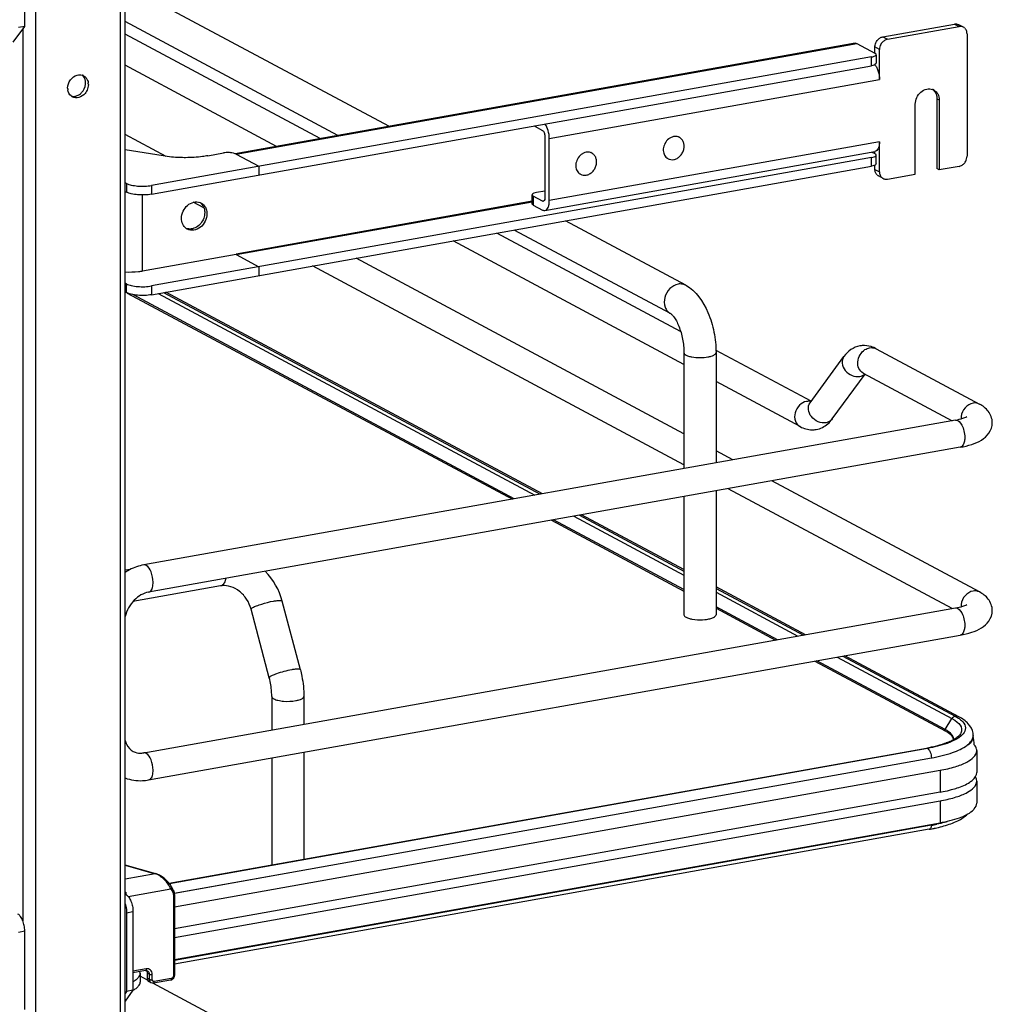
# Model space of a CAD drawing. Units: inches. Extents: x 0 to 17, y 0 to 11.
# Drawn here: x 5.5 to 6.9, y 5.9 to 7.3 of the extents above; entities that cross this region are included whole.
import ezdxf

# ---------------------------------------------------------------- set-up
doc = ezdxf.new("R2010")
doc.units = ezdxf.units.IN
doc.header["$LTSCALE"] = 0.935
doc.header["$MEASUREMENT"] = 0
doc.layers.get('0').update_dxf_attribs({"linetype": 'CONTINUOUS'})

msp = doc.modelspace()

# ---------------------------------------------------------------- linework, layer by layer
at = {"color": 7, "linetype": 'Continuous'}
for p, q in [((5.6149, 3.0006), (5.6149, 8.5032)), ((5.6215, 3.0041), (5.6215, 8.5048)), ((5.4931, 8.4815), (5.4931, 2.9789)), ((5.4778, 7.2993), (5.4778, 7.4119)), ((5.9989, 7.1564), (5.6613, 7.3372)), ((5.4614, 7.2769), (5.4778, 7.2993)), ((5.4778, 7.2993), (5.4687, 7.2977)), ((5.9258, 7.1434), (5.6215, 7.3062)), ((6.7062, 7.2844), (6.8086, 7.3027)), ((6.7127, 7.2809), (6.8152, 7.2992)), ((6.8086, 7.3027), (6.8152, 7.2992)), ((6.8214, 7.2983), (6.8148, 7.3018)), ((5.4751, 7.2956), (5.4751, 6.0193)), ((5.9008, 7.1389), (5.6215, 7.2884)), ((6.8266, 7.2887), (6.8266, 7.1136)), ((6.6664, 7.2755), (5.7792, 7.1172)), ((5.7805, 7.1166), (6.6688, 7.275)), ((6.6688, 7.275), (6.6948, 7.2611)), ((6.7062, 7.2844), (6.7127, 7.2809)), ((6.6948, 7.2611), (6.6948, 7.2699)), ((6.7013, 7.2664), (6.6948, 7.2699)), ((6.6961, 7.2581), (6.6965, 7.2591)), ((6.6965, 7.2581), (6.6965, 7.2466)), ((6.7013, 7.2232), (6.7013, 7.2664)), ((5.8382, 7.1277), (5.6215, 7.2437)), ((6.69, 7.2556), (5.6593, 7.0717)), ((5.6593, 7.0592), (6.69, 7.2431)), ((6.69, 7.2431), (6.69, 7.2556)), ((6.6948, 7.2446), (6.6941, 7.2443)), ((6.6961, 7.2456), (6.6948, 7.2446)), ((6.6965, 7.2466), (6.6961, 7.2456)), ((5.5688, 7.2163), (5.5686, 7.2137)), ((6.2287, 7.1389), (6.7013, 7.2232)), ((6.7526, 7.0879), (6.7526, 7.188)), ((6.7835, 7.1958), (6.7835, 7.0958)), ((6.7835, 7.1958), (6.7867, 7.1941)), ((6.7867, 7.1941), (6.7867, 7.094)), ((5.68, 7.1133), (5.6215, 7.1446)), ((6.2068, 7.1569), (6.2189, 7.1504)), ((6.2222, 7.1424), (6.2222, 7.0536)), ((6.2287, 7.0501), (6.2287, 7.1389)), ((6.7013, 7.1344), (6.2287, 7.0501)), ((6.4149, 7.1404), (6.4134, 7.1412)), ((6.7013, 7.0913), (6.7013, 7.1344)), ((5.6759, 7.1139), (5.6215, 7.1229)), ((5.7398, 7.1142), (5.7622, 7.1182)), ((5.7764, 7.118), (5.7744, 7.1184)), ((5.7792, 7.1172), (5.7764, 7.118)), ((5.7802, 7.1167), (5.7792, 7.1172)), ((5.7805, 7.1166), (5.7796, 7.1169)), ((5.7802, 7.1167), (5.8131, 7.0992)), ((6.2223, 7.036), (6.6949, 7.1203)), ((6.2896, 7.118), (6.2881, 7.1188)), ((6.6906, 7.1195), (6.6948, 7.1173)), ((6.6948, 7.1173), (6.6948, 7.1203)), ((6.69, 7.1118), (5.6593, 6.9279)), ((6.3986, 7.11), (6.3971, 7.1108)), ((6.69, 7.0993), (6.69, 7.1118)), ((6.6961, 7.1142), (6.6965, 7.1153)), ((6.6965, 7.1028), (6.6961, 7.1017)), ((6.6965, 7.1028), (6.6965, 7.1142)), ((5.6593, 6.9154), (6.69, 7.0993)), ((5.8131, 7.0992), (5.8131, 7.0866)), ((6.2734, 7.0877), (6.2719, 7.0885)), ((6.6948, 7.0948), (6.6948, 7.1008)), ((6.6948, 7.0948), (6.7013, 7.0913)), ((6.7127, 7.0808), (6.7526, 7.0879)), ((6.7867, 7.094), (6.7835, 7.0958)), ((6.8152, 7.0991), (6.7867, 7.094)), ((5.6234, 7.0747), (5.6215, 7.0757)), ((5.6234, 7.0747), (5.6234, 7.0622)), ((6.7065, 7.0817), (6.6999, 7.0853)), ((5.6215, 7.0632), (5.6234, 7.0622)), ((5.6593, 7.0717), (5.6593, 7.0592)), ((6.2222, 7.0638), (6.2105, 7.0617)), ((5.6464, 6.9491), (5.6464, 7.0581)), ((5.7343, 7.0395), (5.7191, 7.0476)), ((6.204, 7.0492), (5.7802, 6.9736)), ((5.7805, 6.9728), (6.204, 7.0483)), ((6.204, 7.0457), (6.204, 7.0582)), ((6.2057, 7.0562), (6.2057, 7.0437)), ((6.2189, 7.0492), (6.2057, 7.0562)), ((6.221, 7.0495), (6.2189, 7.0492)), ((6.22, 7.0489), (6.2189, 7.0492)), ((6.2057, 7.0437), (6.2189, 7.0366)), ((6.424, 6.9289), (6.2518, 7.0211)), ((6.4167, 6.8628), (6.1537, 7.0036)), ((6.4022, 6.8884), (6.1786, 7.008)), ((6.4213, 6.8156), (6.091, 6.9924)), ((5.7802, 6.9729), (5.6464, 6.9491)), ((5.7802, 6.9736), (5.7802, 6.9729)), ((5.7802, 6.9729), (5.8131, 6.9553)), ((6.4213, 6.7165), (5.9522, 6.9676)), ((5.8131, 6.9553), (5.8131, 6.9428)), ((6.4213, 6.6718), (5.8895, 6.9565)), ((5.6234, 6.9309), (5.6215, 6.9319)), ((5.6215, 6.9194), (5.6234, 6.9184)), ((5.6234, 6.9184), (5.6234, 6.9309)), ((5.6593, 6.9279), (5.6593, 6.9154)), ((5.6765, 6.9185), (6.2156, 6.6299)), ((6.2188, 6.6305), (5.6797, 6.919)), ((5.6245, 6.9178), (6.1758, 6.6228)), ((6.1786, 6.6233), (5.6327, 6.9155)), ((5.6687, 6.9171), (6.2078, 6.6285)), ((6.6035, 6.7629), (6.4673, 6.8358)), ((6.6966, 6.8381), (6.8445, 6.7589)), ((6.4213, 6.8325), (6.4213, 6.6666)), ((6.4673, 6.8325), (6.4673, 6.6748)), ((6.602, 6.7609), (6.6504, 6.8271)), ((6.6338, 6.7376), (6.6808, 6.8018)), ((6.6779, 6.8033), (6.8053, 6.7351)), ((6.5877, 6.7266), (6.4673, 6.791)), ((6.8101, 6.736), (5.6482, 6.5287)), ((6.817, 6.6971), (5.6551, 6.4898)), ((6.4913, 6.6791), (6.4673, 6.6919)), ((6.8053, 6.4662), (6.4847, 6.6378)), ((6.8445, 6.49), (6.5474, 6.649)), ((6.4213, 6.6265), (6.4213, 6.4574)), ((6.4673, 6.6347), (6.4673, 6.4574)), ((6.264, 6.5985), (6.4213, 6.5143)), ((6.2718, 6.5998), (6.4213, 6.5198)), ((6.4213, 6.5221), (6.2749, 6.6004)), ((6.2319, 6.5927), (6.4213, 6.4914)), ((6.4213, 6.4934), (6.2347, 6.5932)), ((5.6292, 6.5224), (5.6215, 6.521)), ((5.7582, 6.4987), (5.6327, 6.4763)), ((5.76, 6.4993), (5.7582, 6.4987)), ((6.5956, 6.4288), (6.4673, 6.4974)), ((6.4673, 6.4952), (6.5925, 6.4283)), ((6.4673, 6.4896), (6.5846, 6.4269)), ((5.8723, 6.3788), (5.8463, 6.4771)), ((6.5553, 6.4216), (6.4673, 6.4687)), ((5.6482, 6.2598), (6.8101, 6.4671)), ((5.8278, 6.367), (5.8018, 6.4654)), ((6.4673, 6.4667), (6.5525, 6.4211)), ((6.4328, 6.4512), (6.4372, 6.4506)), ((5.6551, 6.221), (6.817, 6.4282)), ((6.6408, 6.3968), (6.8051, 6.3088)), ((6.6487, 6.3982), (6.8098, 6.3121)), ((6.8151, 6.3113), (6.6517, 6.3988)), ((6.6087, 6.3911), (6.7955, 6.2911)), ((6.7952, 6.2933), (6.6115, 6.3916)), ((5.8313, 6.3406), (5.8313, 6.2925)), ((5.8773, 6.3406), (5.8773, 6.3007)), ((6.7952, 6.2933), (6.8051, 6.3088)), ((6.8051, 6.3088), (6.8093, 6.3064)), ((6.8093, 6.3064), (6.8127, 6.3038)), ((6.8098, 6.3121), (6.8143, 6.3094)), ((6.7952, 6.2933), (6.7948, 6.2923)), ((6.8184, 6.2843), (6.8149, 6.2815)), ((6.8211, 6.2871), (6.8184, 6.2843)), ((6.8356, 6.2846), (6.8356, 6.2838)), ((6.8106, 6.2789), (6.8055, 6.2764)), ((6.8074, 6.2791), (6.8071, 6.2816)), ((6.8149, 6.2815), (6.8106, 6.2789)), ((6.8353, 6.2815), (6.8345, 6.2788)), ((5.6845, 6.0731), (6.7687, 6.2665)), ((6.77, 6.2662), (5.6849, 6.0726)), ((5.8773, 6.2606), (5.8773, 6.1074)), ((6.7687, 6.2665), (6.7699, 6.2663)), ((6.7722, 6.2643), (6.7728, 6.2633)), ((6.8406, 6.263), (6.8406, 6.2317)), ((5.6919, 6.0592), (6.7756, 6.2526)), ((5.8313, 6.2524), (5.8313, 6.0992)), ((6.7756, 6.2526), (6.7756, 6.2517)), ((5.6923, 6.0393), (6.788, 6.2348)), ((6.788, 6.2348), (6.788, 6.2035)), ((6.839, 6.226), (6.8402, 6.2289)), ((6.8402, 6.2289), (6.8406, 6.2317)), ((6.837, 6.2233), (6.839, 6.226)), ((6.8406, 6.2192), (6.8402, 6.222)), ((6.8406, 6.2192), (6.8406, 6.1879)), ((6.788, 6.2035), (5.6923, 6.008)), ((5.6923, 5.9955), (6.788, 6.191)), ((6.788, 6.191), (6.788, 6.1598)), ((5.6923, 5.9643), (6.788, 6.1598)), ((6.7756, 6.1561), (5.6923, 5.9628)), ((6.7725, 6.1504), (5.6923, 5.9576)), ((5.6655, 6.0869), (5.6215, 6.0993)), ((5.6215, 6.099), (5.6646, 6.0869)), ((5.6646, 6.0869), (5.6215, 6.0792)), ((5.6655, 6.0869), (5.6646, 6.0869)), ((5.8708, 6.0903), (5.6921, 6.0584)), ((5.6215, 6.0601), (5.6228, 6.0603)), ((5.6258, 6.0542), (5.687, 6.0651)), ((5.687, 6.0651), (5.6896, 6.0606)), ((5.6906, 6.0564), (5.6906, 5.9407)), ((5.6923, 6.0573), (5.6923, 5.9416)), ((5.6236, 6.031), (5.6327, 6.0326)), ((5.6236, 6.031), (5.6236, 5.9184)), ((5.6327, 6.0326), (5.6327, 5.92)), ((5.4687, 6.0033), (5.4778, 6.0049)), ((5.4778, 5.8924), (5.4778, 6.0049)), ((5.6518, 5.9506), (5.6327, 5.9472)), ((5.6508, 5.9483), (5.6327, 5.9451)), ((5.6508, 5.9483), (5.6517, 5.9484)), ((5.6517, 5.9484), (5.6523, 5.9474)), ((5.6517, 5.9484), (5.6533, 5.9479)), ((5.643, 5.9443), (5.643, 5.9318)), ((5.6536, 5.9343), (5.643, 5.94)), ((5.6559, 5.9432), (5.6529, 5.9447)), ((5.6529, 5.9447), (5.6529, 5.9372)), ((5.6559, 5.9357), (5.6529, 5.9372)), ((5.6585, 5.9309), (5.6555, 5.9325)), ((5.6559, 5.9432), (5.6559, 5.9357)), ((5.6604, 5.9353), (5.6604, 5.9428)), ((5.6866, 5.9347), (5.6621, 5.9303)), ((5.6876, 5.937), (5.6632, 5.9327)), ((5.6327, 5.92), (5.6215, 5.9047)), ((5.6236, 5.9184), (5.6215, 5.9156)), ((5.6327, 5.92), (5.6236, 5.9184)), ((6.424, 5.522), (5.6613, 5.9302))]:
    msp.add_line(p, q, dxfattribs=at)
for points in [[(5.6883, 6.0676), (5.6878, 6.0683), (5.6871, 6.0696), (5.6862, 6.0709), (5.6852, 6.0721), (5.6842, 6.0734), (5.6832, 6.0747), (5.6821, 6.0759), (5.6809, 6.0771), (5.6797, 6.0782), (5.6785, 6.0793), (5.6772, 6.0804), (5.676, 6.0814), (5.6747, 6.0823), (5.6734, 6.0832), (5.6721, 6.084), (5.6709, 6.0847), (5.6696, 6.0853), (5.6684, 6.0859), (5.6673, 6.0864), (5.6661, 6.0868), (5.6655, 6.0869)], [(5.6923, 6.0573), (5.6923, 6.0574), (5.6922, 6.0583), (5.6921, 6.0591), (5.692, 6.06), (5.6918, 6.0608), (5.6915, 6.0615), (5.6912, 6.0623), (5.6908, 6.063), (5.6883, 6.0676)], [(5.6866, 5.9347), (5.687, 5.9348), (5.6876, 5.9349), (5.6882, 5.9352), (5.6887, 5.9355), (5.6893, 5.9358), (5.6898, 5.9362), (5.6902, 5.9367), (5.6907, 5.9371), (5.691, 5.9376), (5.6914, 5.9382), (5.6917, 5.9388), (5.6919, 5.9393), (5.6921, 5.9399), (5.6922, 5.9405), (5.6923, 5.9411), (5.6923, 5.9416)]]:
    msp.add_lwpolyline(points, dxfattribs=at)
for centre, radius, start, end in [((6.8171, 7.2903), 0.00906, 47.4033, 61.7729), ((5.5565, 7.2183), 0.0118, 66.0627, 72.9265), ((5.5566, 7.2184), 0.0117, 61.911, 66.0562), ((5.5479, 7.2184), 0.017, 359.9792, 8.5372), ((5.5468, 7.2184), 0.018, 354.3332, 359.9578), ((5.5518, 7.2163), 0.017, 359.9811, 8.2355), ((5.5562, 7.211), 0.017, 179.979, 188.5865), ((5.5454, 7.2179), 0.0192, 308.7162, 316.0137), ((6.7693, 7.1982), 0.0136, 48.7996, 53.7285), ((6.7726, 7.1966), 0.0134, 61.8446, 69.7161), ((6.7691, 7.198), 0.0139, 42.8871, 48.7826), ((5.5514, 7.2088), 0.0116, 230.8609, 241.8849), ((6.4092, 7.1276), 0.0142, 100.1162, 100.8001), ((6.4093, 7.13), 0.0118, 61.8665, 71.7816), ((5.7693, 7.0829), 0.0359, 81.8309, 85.3107), ((6.284, 7.1053), 0.0142, 100.1162, 100.8001), ((6.2841, 7.1077), 0.0118, 61.8665, 71.7816), ((6.4042, 7.1204), 0.0118, 230.5101, 241.8106), ((6.2789, 7.0981), 0.0118, 230.5101, 241.8106), ((6.7042, 7.0932), 0.00906, 227.4033, 241.7729), ((6.7108, 7.0897), 0.00906, 227.4033, 241.7729), ((5.7236, 7.0339), 0.0142, 61.822, 69.2994), ((5.7188, 7.0343), 0.0163, 27.4005, 35.0591), ((5.7173, 7.022), 0.0144, 234.4258, 241.8007), ((6.6792, 6.8088), 0.0338, 88.9236, 99.8951), ((6.6772, 6.802), 0.041, 61.7886, 68.198), ((6.6902, 6.8262), 0.0134, 61.8321, 66.3761), ((6.5997, 6.7473), 0.0156, 91.6325, 100.1372), ((6.8392, 6.7385), 0.0211, 172.9609, 179.9409), ((6.8381, 6.7385), 0.02, 179.9989, 182.0082), ((5.7548, 6.4528), 0.0947, 14.8623, 44.8443), ((5.7629, 6.4725), 0.0266, 95.238, 100.0945), ((6.8392, 6.4696), 0.0211, 172.9609, 179.9409), ((6.8381, 6.4696), 0.02, 179.9989, 182.0082), ((6.7711, 6.2483), 0.051, 60.2608, 61.8558), ((6.7729, 6.2489), 0.0478, 58.5831, 61.9019), ((6.8137, 6.2846), 0.0218, 359.9949, 8.7727), ((6.7987, 6.2791), 0.00874, 356.6647, 359.982), ((6.8239, 6.2838), 0.0117, 348.4159, 359.9216), ((6.4527, 6.236), 0.3859, 5.2606, 7.1158), ((5.6434, 6.2869), 0.0275, 273.8953, 280.1457), ((6.7287, 6.4908), 0.2279, 280.1153, 280.4308), ((6.7308, 6.4799), 0.2167, 280.4221, 281.7316), ((6.7485, 6.4124), 0.2249, 280.1139, 280.743), ((6.1117, 6.2003), 0.6654, 356.1893, 356.3184), ((6.7322, 6.3998), 0.2476, 280.0979, 281.9467), ((6.7297, 6.3901), 0.2435, 280.111, 281.1023), ((6.7322, 6.3773), 0.2305, 281.1037, 281.9088), ((5.6596, 6.0705), 0.0172, 69.2538, 72.8481), ((5.5827, 6.0535), 0.0406, 4.0237, 9.6204)]:
    msp.add_arc(centre, radius, start, end, dxfattribs=at)
for points, knots in [([(6.8086, 7.3027), (6.8092, 7.3028), (6.8113, 7.303), (6.8135, 7.3025), (6.8148, 7.3018)], [0, 0, 0, 0, 0.259022, 1, 1, 1, 1]), ([(6.8214, 7.2983), (6.821, 7.2985), (6.819, 7.2994), (6.8168, 7.2995), (6.8152, 7.2992)], [0, 0, 0, 0, 0.246251, 1, 1, 1, 1]), ([(6.8266, 7.2887), (6.8266, 7.2903), (6.8261, 7.2934), (6.8243, 7.296), (6.8233, 7.297)], [0, 0, 0, 0, 0.518298, 1, 1, 1, 1]), ([(6.6948, 7.2699), (6.6948, 7.2707), (6.6951, 7.2741), (6.6965, 7.2773), (6.6981, 7.2793)], [0, 0, 0, 0, 0.245983, 1, 1, 1, 1]), ([(6.6981, 7.2793), (6.6991, 7.2806), (6.7015, 7.2829), (6.7046, 7.2842), (6.7062, 7.2844)], [0, 0, 0, 0, 0.516107, 1, 1, 1, 1]), ([(6.7047, 7.2758), (6.7041, 7.2751), (6.7023, 7.2723), (6.7013, 7.2689), (6.7013, 7.2664)], [0, 0, 0, 0, 0.254363, 1, 1, 1, 1]), ([(6.7127, 7.2809), (6.7112, 7.2806), (6.7081, 7.2794), (6.7057, 7.2771), (6.7047, 7.2758)], [0, 0, 0, 0, 0.483893, 1, 1, 1, 1]), ([(6.69, 7.2556), (6.6913, 7.2558), (6.6934, 7.2564), (6.6955, 7.2574), (6.6961, 7.2581)], [0, 0, 0, 0, 0.59879, 1, 1, 1, 1]), ([(6.6965, 7.2591), (6.6965, 7.2593), (6.6963, 7.2602), (6.6954, 7.2608), (6.6948, 7.2611)], [0, 0, 0, 0, 0.195553, 1, 1, 1, 1]), ([(6.6941, 7.2443), (6.6939, 7.2441), (6.6925, 7.2436), (6.6911, 7.2433), (6.69, 7.2431)], [0, 0, 0, 0, 0.21773, 1, 1, 1, 1]), ([(6.6948, 7.2444), (6.6958, 7.2432), (6.6977, 7.2401), (6.7004, 7.2331), (6.7013, 7.2272), (6.7013, 7.2232)], [0, 0, 0, 0, 0.21886, 0.470141, 1, 1, 1, 1]), ([(5.5392, 7.211), (5.5392, 7.2151), (5.542, 7.2233), (5.549, 7.2286), (5.5528, 7.2296)], [0, 0, 0, 0, 0.509679, 1, 1, 1, 1]), ([(5.5621, 7.2287), (5.5647, 7.2273), (5.5675, 7.2238), (5.5685, 7.2198), (5.5686, 7.2187)], [0, 0, 0, 0, 0.732473, 1, 1, 1, 1]), ([(5.5662, 7.2066), (5.5656, 7.2055), (5.5629, 7.2015), (5.5586, 7.1985), (5.5552, 7.1976)], [0, 0, 0, 0, 0.262248, 1, 1, 1, 1]), ([(6.7526, 7.188), (6.7526, 7.1912), (6.7541, 7.1978), (6.7601, 7.2058), (6.7684, 7.2104), (6.7747, 7.2101), (6.7773, 7.2092)], [0, 0, 0, 0, 0.261758, 0.526349, 0.774254, 1, 1, 1, 1]), ([(6.779, 7.2084), (6.7814, 7.2071), (6.7855, 7.2028), (6.7867, 7.197), (6.7867, 7.1941)], [0, 0, 0, 0, 0.478852, 1, 1, 1, 1]), ([(6.7792, 7.2074), (6.7806, 7.206), (6.7828, 7.2022), (6.7835, 7.198), (6.7835, 7.1958)], [0, 0, 0, 0, 0.482919, 1, 1, 1, 1]), ([(6.2287, 7.1389), (6.2287, 7.1428), (6.2276, 7.1501), (6.2246, 7.157), (6.2225, 7.1597)], [0, 0, 0, 0, 0.527911, 1, 1, 1, 1]), ([(6.2189, 7.1504), (6.2194, 7.1502), (6.2203, 7.1492), (6.2217, 7.1466), (6.2222, 7.1441), (6.2222, 7.1424)], [0, 0, 0, 0, 0.190724, 0.437116, 1, 1, 1, 1]), ([(6.4066, 7.1416), (6.4053, 7.1413), (6.4028, 7.1405), (6.3983, 7.1376), (6.3938, 7.1322), (6.3917, 7.1254), (6.3919, 7.12), (6.3926, 7.1175), (6.393, 7.1163)], [0, 0, 0, 0, 0.118364, 0.242232, 0.499931, 0.757676, 0.881596, 1, 1, 1, 1]), ([(6.413, 7.1412), (6.412, 7.1415), (6.4099, 7.1419), (6.4078, 7.1418), (6.4067, 7.1416)], [0, 0, 0, 0, 0.492081, 1, 1, 1, 1]), ([(6.4067, 7.1088), (6.4084, 7.1091), (6.4117, 7.1103), (6.4159, 7.1136), (6.4192, 7.1179), (6.4213, 7.123), (6.4219, 7.1283), (6.421, 7.1334), (6.4187, 7.1376), (6.4162, 7.1397), (6.4149, 7.1404)], [0, 0, 0, 0, 0.121966, 0.251041, 0.384643, 0.51869, 0.648962, 0.772463, 0.888639, 1, 1, 1, 1]), ([(6.7013, 7.1344), (6.7013, 7.1327), (6.7011, 7.1293), (6.6999, 7.1249), (6.6979, 7.1217), (6.6959, 7.1205), (6.6949, 7.1203)], [0, 0, 0, 0, 0.325018, 0.601778, 0.822258, 1, 1, 1, 1]), ([(5.7722, 7.1186), (5.7714, 7.1187), (5.768, 7.1189), (5.7647, 7.1187), (5.7622, 7.1182)], [0, 0, 0, 0, 0.254576, 1, 1, 1, 1]), ([(6.2813, 7.1192), (6.2801, 7.119), (6.2776, 7.1181), (6.273, 7.1153), (6.2685, 7.1098), (6.2664, 7.1031), (6.2666, 7.0977), (6.2673, 7.0951), (6.2678, 7.094)], [0, 0, 0, 0, 0.118364, 0.242232, 0.499931, 0.757676, 0.881596, 1, 1, 1, 1]), ([(6.2877, 7.1188), (6.2867, 7.1192), (6.2847, 7.1196), (6.2825, 7.1194), (6.2815, 7.1192)], [0, 0, 0, 0, 0.492081, 1, 1, 1, 1]), ([(6.2815, 7.0865), (6.2831, 7.0868), (6.2864, 7.088), (6.2906, 7.0912), (6.2939, 7.0956), (6.296, 7.1007), (6.2966, 7.106), (6.2958, 7.111), (6.2934, 7.1153), (6.2909, 7.1173), (6.2896, 7.118)], [0, 0, 0, 0, 0.121966, 0.251041, 0.384643, 0.51869, 0.648962, 0.772463, 0.888639, 1, 1, 1, 1]), ([(6.393, 7.1163), (6.3935, 7.1154), (6.3945, 7.1135), (6.3959, 7.112), (6.3967, 7.1113)], [0, 0, 0, 0, 0.508028, 1, 1, 1, 1]), ([(6.6965, 7.1153), (6.6965, 7.1155), (6.6963, 7.1164), (6.6954, 7.117), (6.6948, 7.1173)], [0, 0, 0, 0, 0.195553, 1, 1, 1, 1]), ([(5.708, 7.1115), (5.7052, 7.1115), (5.6945, 7.1117), (5.6838, 7.1126), (5.6759, 7.1139)], [0, 0, 0, 0, 0.258622, 1, 1, 1, 1]), ([(5.7398, 7.1142), (5.7373, 7.1138), (5.7268, 7.1122), (5.7161, 7.1115), (5.708, 7.1115)], [0, 0, 0, 0, 0.236451, 1, 1, 1, 1]), ([(6.3986, 7.11), (6.3998, 7.1094), (6.4025, 7.1085), (6.4054, 7.1086), (6.4067, 7.1088)], [0, 0, 0, 0, 0.491209, 1, 1, 1, 1]), ([(6.69, 7.1118), (6.6913, 7.112), (6.6934, 7.1125), (6.6955, 7.1136), (6.6961, 7.1142)], [0, 0, 0, 0, 0.59879, 1, 1, 1, 1]), ([(6.6961, 7.1017), (6.696, 7.1016), (6.6954, 7.1011), (6.6947, 7.1007), (6.6941, 7.1005)], [0, 0, 0, 0, 0.207426, 1, 1, 1, 1]), ([(6.8152, 7.0991), (6.8168, 7.0994), (6.8198, 7.1006), (6.8222, 7.1029), (6.8233, 7.1042)], [0, 0, 0, 0, 0.483893, 1, 1, 1, 1]), ([(6.8233, 7.1042), (6.8238, 7.1049), (6.8257, 7.1077), (6.8266, 7.1111), (6.8266, 7.1136)], [0, 0, 0, 0, 0.254363, 1, 1, 1, 1]), ([(6.2678, 7.094), (6.2682, 7.093), (6.2692, 7.0912), (6.2706, 7.0896), (6.2714, 7.089)], [0, 0, 0, 0, 0.508028, 1, 1, 1, 1]), ([(6.2734, 7.0877), (6.2746, 7.087), (6.2773, 7.0862), (6.2801, 7.0862), (6.2815, 7.0865)], [0, 0, 0, 0, 0.491209, 1, 1, 1, 1]), ([(6.6941, 7.1005), (6.6939, 7.1003), (6.6925, 7.0998), (6.6911, 7.0995), (6.69, 7.0993)], [0, 0, 0, 0, 0.21773, 1, 1, 1, 1]), ([(6.6981, 7.0866), (6.697, 7.0876), (6.6953, 7.0902), (6.6948, 7.0932), (6.6948, 7.0948)], [0, 0, 0, 0, 0.481702, 1, 1, 1, 1]), ([(6.7013, 7.0913), (6.7013, 7.0897), (6.7019, 7.0867), (6.7036, 7.084), (6.7047, 7.083)], [0, 0, 0, 0, 0.518298, 1, 1, 1, 1]), ([(5.6234, 7.0747), (5.6255, 7.0736), (5.6309, 7.0719), (5.6363, 7.0712), (5.6394, 7.0709)], [0, 0, 0, 0, 0.435211, 1, 1, 1, 1]), ([(6.7065, 7.0817), (6.707, 7.0815), (6.7089, 7.0807), (6.7112, 7.0805), (6.7127, 7.0808)], [0, 0, 0, 0, 0.246251, 1, 1, 1, 1]), ([(5.6394, 7.0584), (5.6363, 7.0587), (5.6309, 7.0594), (5.6255, 7.0611), (5.6234, 7.0622)], [0, 0, 0, 0, 0.564789, 1, 1, 1, 1]), ([(5.6394, 7.0709), (5.6428, 7.0706), (5.6495, 7.0705), (5.6561, 7.0712), (5.6593, 7.0717)], [0, 0, 0, 0, 0.511778, 1, 1, 1, 1]), ([(5.6593, 7.0592), (5.6561, 7.0586), (5.6495, 7.058), (5.6428, 7.0581), (5.6394, 7.0584)], [0, 0, 0, 0, 0.488222, 1, 1, 1, 1]), ([(6.2044, 7.0593), (6.2043, 7.0592), (6.2041, 7.0589), (6.204, 7.0585), (6.204, 7.0582)], [0, 0, 0, 0, 0.279984, 1, 1, 1, 1]), ([(6.2105, 7.0617), (6.2092, 7.0615), (6.2071, 7.061), (6.205, 7.0599), (6.2044, 7.0593)], [0, 0, 0, 0, 0.59879, 1, 1, 1, 1]), ([(5.7022, 7.0247), (5.7022, 7.0281), (5.7039, 7.0352), (5.7102, 7.0437), (5.7191, 7.0486), (5.7259, 7.0483), (5.7287, 7.0472)], [0, 0, 0, 0, 0.261918, 0.526524, 0.774344, 1, 1, 1, 1]), ([(5.7304, 7.0465), (5.7328, 7.0451), (5.7356, 7.0423), (5.7372, 7.0388), (5.7375, 7.0379)], [0, 0, 0, 0, 0.738756, 1, 1, 1, 1]), ([(6.204, 7.0582), (6.204, 7.058), (6.2042, 7.0571), (6.2051, 7.0565), (6.2057, 7.0562)], [0, 0, 0, 0, 0.195553, 1, 1, 1, 1]), ([(6.2057, 7.0437), (6.2055, 7.0438), (6.2047, 7.0443), (6.204, 7.0451), (6.204, 7.0457)], [0, 0, 0, 0, 0.326467, 1, 1, 1, 1]), ([(6.2222, 7.0536), (6.2222, 7.053), (6.2221, 7.0514), (6.2212, 7.0491), (6.22, 7.0489)], [0, 0, 0, 0, 0.336307, 1, 1, 1, 1]), ([(6.2223, 7.036), (6.2233, 7.0362), (6.2253, 7.0373), (6.2273, 7.0406), (6.2285, 7.045), (6.2287, 7.0483), (6.2287, 7.0501)], [0, 0, 0, 0, 0.17769, 0.398188, 0.674959, 1, 1, 1, 1]), ([(5.7386, 7.0312), (5.7386, 7.0275), (5.7368, 7.0201), (5.7299, 7.0114), (5.7202, 7.0068), (5.7132, 7.0079), (5.7105, 7.0094)], [0, 0, 0, 0, 0.263903, 0.529468, 0.775754, 1, 1, 1, 1]), ([(5.7354, 7.0329), (5.7354, 7.0274), (5.7314, 7.0165), (5.7213, 7.0101), (5.7161, 7.0095)], [0, 0, 0, 0, 0.514281, 1, 1, 1, 1]), ([(5.7333, 7.0418), (5.7343, 7.0398), (5.7352, 7.0368), (5.7354, 7.0337), (5.7354, 7.0329)], [0, 0, 0, 0, 0.741284, 1, 1, 1, 1]), ([(6.2189, 7.0366), (6.2192, 7.0365), (6.2202, 7.036), (6.2215, 7.0358), (6.2223, 7.036)], [0, 0, 0, 0, 0.271567, 1, 1, 1, 1]), ([(5.7089, 7.0103), (5.7068, 7.0119), (5.7032, 7.0163), (5.7022, 7.0218), (5.7022, 7.0247)], [0, 0, 0, 0, 0.479959, 1, 1, 1, 1]), ([(5.6464, 6.9491), (5.6445, 6.9487), (5.6362, 6.9475), (5.6279, 6.9473), (5.6215, 6.9475)], [0, 0, 0, 0, 0.235999, 1, 1, 1, 1]), ([(5.6234, 6.9309), (5.6255, 6.9298), (5.6309, 6.9281), (5.6363, 6.9273), (5.6394, 6.9271)], [0, 0, 0, 0, 0.435211, 1, 1, 1, 1]), ([(5.6394, 6.9146), (5.6363, 6.9148), (5.6309, 6.9156), (5.6255, 6.9172), (5.6234, 6.9184)], [0, 0, 0, 0, 0.564789, 1, 1, 1, 1]), ([(5.6394, 6.9271), (5.6428, 6.9268), (5.6495, 6.9267), (5.6561, 6.9273), (5.6593, 6.9279)], [0, 0, 0, 0, 0.511778, 1, 1, 1, 1]), ([(6.4131, 6.9305), (6.4087, 6.9297), (6.4, 6.9247), (6.3929, 6.9121), (6.3929, 6.8998), (6.3972, 6.892), (6.4005, 6.8893), (6.4022, 6.8884)], [0, 0, 0, 0, 0.250216, 0.517665, 0.77068, 0.887751, 1, 1, 1, 1]), ([(6.424, 6.9289), (6.4215, 6.9302), (6.4177, 6.9311), (6.414, 6.9307), (6.4131, 6.9305)], [0, 0, 0, 0, 0.741209, 1, 1, 1, 1]), ([(6.424, 6.9289), (6.4388, 6.921), (6.4549, 6.8967), (6.4652, 6.8621), (6.4673, 6.8424), (6.4673, 6.8325)], [0, 0, 0, 0, 0.461635, 0.729406, 1, 1, 1, 1]), ([(5.6593, 6.9154), (5.6561, 6.9148), (5.6495, 6.9142), (5.6428, 6.9143), (5.6394, 6.9146)], [0, 0, 0, 0, 0.488222, 1, 1, 1, 1]), ([(6.4022, 6.8884), (6.4028, 6.8881), (6.4044, 6.8866), (6.4074, 6.8832), (6.4109, 6.8775), (6.4157, 6.8671), (6.42, 6.8519), (6.4213, 6.839), (6.4213, 6.8325)], [0, 0, 0, 0, 0.030334, 0.108354, 0.222327, 0.36119, 0.67847, 1, 1, 1, 1]), ([(6.6734, 6.8421), (6.6688, 6.8413), (6.6599, 6.8376), (6.6532, 6.8308), (6.6504, 6.8271)], [0, 0, 0, 0, 0.501899, 1, 1, 1, 1]), ([(6.6779, 6.8033), (6.6754, 6.8047), (6.6709, 6.8097), (6.6689, 6.8229), (6.6749, 6.8331), (6.6805, 6.8368)], [0, 0, 0, 0, 0.22731, 0.477128, 1, 1, 1, 1]), ([(6.4213, 6.8325), (6.4213, 6.831), (6.4243, 6.8288), (6.4283, 6.8274), (6.435, 6.8258), (6.4443, 6.8252), (6.4521, 6.8257), (6.4558, 6.8264)], [0, 0, 0, 0, 0.128441, 0.236048, 0.369688, 0.684753, 1, 1, 1, 1]), ([(6.4558, 6.8264), (6.4574, 6.8267), (6.4604, 6.8274), (6.4644, 6.8288), (6.4673, 6.831), (6.4673, 6.8325)], [0, 0, 0, 0, 0.36141, 0.652618, 1, 1, 1, 1]), ([(6.6504, 6.8271), (6.6485, 6.8244), (6.6468, 6.8168), (6.6518, 6.8062), (6.6614, 6.799), (6.6696, 6.7978), (6.6733, 6.7984)], [0, 0, 0, 0, 0.222305, 0.475074, 0.745533, 1, 1, 1, 1]), ([(6.597, 6.7627), (6.5932, 6.762), (6.5857, 6.7577), (6.5797, 6.7469), (6.5795, 6.7347), (6.5846, 6.7282), (6.5877, 6.7266)], [0, 0, 0, 0, 0.25125, 0.519751, 0.773745, 1, 1, 1, 1]), ([(6.6249, 6.7322), (6.6212, 6.7316), (6.613, 6.7328), (6.6034, 6.7401), (6.5984, 6.7506), (6.6, 6.7582), (6.602, 6.7609)], [0, 0, 0, 0, 0.25442, 0.524999, 0.777774, 1, 1, 1, 1]), ([(6.8352, 6.7603), (6.8309, 6.7595), (6.8227, 6.7543), (6.8188, 6.7456), (6.8183, 6.741)], [0, 0, 0, 0, 0.485003, 1, 1, 1, 1]), ([(6.8628, 6.7324), (6.8628, 6.7382), (6.8585, 6.7496), (6.8492, 6.7564), (6.8445, 6.7589)], [0, 0, 0, 0, 0.51918, 1, 1, 1, 1]), ([(6.6338, 6.7376), (6.6323, 6.7355), (6.6292, 6.7333), (6.6258, 6.7324), (6.6249, 6.7322)], [0, 0, 0, 0, 0.737707, 1, 1, 1, 1]), ([(6.8101, 6.736), (6.8137, 6.7366), (6.8193, 6.7379), (6.8247, 6.7399), (6.8265, 6.741)], [0, 0, 0, 0, 0.641166, 1, 1, 1, 1]), ([(6.8101, 6.736), (6.8138, 6.7366), (6.8196, 6.7295), (6.8225, 6.7206), (6.8234, 6.7144), (6.8234, 6.7113)], [0, 0, 0, 0, 0.384902, 0.685171, 1, 1, 1, 1]), ([(6.5877, 6.7266), (6.5929, 6.7238), (6.6009, 6.7215), (6.6088, 6.7222), (6.6108, 6.7226)], [0, 0, 0, 0, 0.746378, 1, 1, 1, 1]), ([(6.817, 6.6971), (6.8226, 6.6981), (6.833, 6.7006), (6.8474, 6.7066), (6.8593, 6.7167), (6.8628, 6.7271), (6.8628, 6.7324)], [0, 0, 0, 0, 0.271643, 0.511715, 0.746395, 1, 1, 1, 1]), ([(6.8234, 6.7113), (6.8234, 6.7095), (6.8231, 6.7045), (6.8205, 6.6977), (6.817, 6.6971)], [0, 0, 0, 0, 0.336035, 1, 1, 1, 1]), ([(5.6482, 6.5287), (5.6412, 6.5274), (5.6319, 6.5242), (5.6235, 6.5194), (5.6215, 6.5181)], [0, 0, 0, 0, 0.745801, 1, 1, 1, 1]), ([(5.6615, 6.504), (5.6615, 6.509), (5.6599, 6.5177), (5.6551, 6.5262), (5.6517, 6.528)], [0, 0, 0, 0, 0.565961, 1, 1, 1, 1]), ([(5.6551, 6.4898), (5.6561, 6.49), (5.6588, 6.4916), (5.6611, 6.4969), (5.6615, 6.5014), (5.6615, 6.504)], [0, 0, 0, 0, 0.178225, 0.528997, 1, 1, 1, 1]), ([(5.7653, 6.5095), (5.7649, 6.5073), (5.7639, 6.5035), (5.7614, 6.5001), (5.76, 6.4993)], [0, 0, 0, 0, 0.573041, 1, 1, 1, 1]), ([(5.8018, 6.4654), (5.8005, 6.4704), (5.7961, 6.48), (5.7859, 6.4913), (5.7735, 6.4981), (5.7645, 6.4993), (5.7605, 6.499)], [0, 0, 0, 0, 0.272162, 0.540716, 0.786994, 1, 1, 1, 1]), ([(5.6551, 6.4898), (5.6474, 6.4885), (5.6321, 6.479), (5.6236, 6.4634), (5.6215, 6.4547)], [0, 0, 0, 0, 0.465573, 1, 1, 1, 1]), ([(6.8352, 6.4914), (6.8309, 6.4906), (6.8227, 6.4854), (6.8188, 6.4767), (6.8183, 6.4722)], [0, 0, 0, 0, 0.485003, 1, 1, 1, 1]), ([(6.8628, 6.4635), (6.8628, 6.4693), (6.8585, 6.4807), (6.8492, 6.4875), (6.8445, 6.49)], [0, 0, 0, 0, 0.51918, 1, 1, 1, 1]), ([(5.8018, 6.4654), (5.8017, 6.4657), (5.8026, 6.4668), (5.8035, 6.4673), (5.8041, 6.4677)], [0, 0, 0, 0, 0.330493, 1, 1, 1, 1]), ([(5.8041, 6.4677), (5.8058, 6.4687), (5.8101, 6.4705), (5.82, 6.4739), (5.8282, 6.476), (5.834, 6.477)], [0, 0, 0, 0, 0.186908, 0.44157, 1, 1, 1, 1]), ([(5.834, 6.477), (5.8356, 6.4773), (5.8385, 6.4777), (5.8424, 6.478), (5.8447, 6.478), (5.8462, 6.4775), (5.8463, 6.4771)], [0, 0, 0, 0, 0.394425, 0.701482, 0.903012, 1, 1, 1, 1]), ([(6.8101, 6.4671), (6.8137, 6.4677), (6.8193, 6.469), (6.8247, 6.471), (6.8265, 6.4721)], [0, 0, 0, 0, 0.641166, 1, 1, 1, 1]), ([(6.8101, 6.4671), (6.8138, 6.4677), (6.8196, 6.4606), (6.8225, 6.4518), (6.8234, 6.4455), (6.8234, 6.4424)], [0, 0, 0, 0, 0.384902, 0.685171, 1, 1, 1, 1]), ([(6.4213, 6.4574), (6.4213, 6.4558), (6.4243, 6.4536), (6.4283, 6.4522), (6.4312, 6.4515), (6.4328, 6.4512)], [0, 0, 0, 0, 0.347346, 0.638412, 1, 1, 1, 1]), ([(6.4558, 6.4512), (6.4577, 6.4515), (6.461, 6.4523), (6.4642, 6.4536), (6.4654, 6.4545)], [0, 0, 0, 0, 0.570482, 1, 1, 1, 1]), ([(6.4654, 6.4545), (6.4657, 6.4547), (6.4666, 6.4554), (6.4673, 6.4565), (6.4673, 6.4574)], [0, 0, 0, 0, 0.30962, 1, 1, 1, 1]), ([(6.817, 6.4282), (6.8226, 6.4292), (6.833, 6.4317), (6.8474, 6.4378), (6.8593, 6.4478), (6.8628, 6.4582), (6.8628, 6.4635)], [0, 0, 0, 0, 0.271643, 0.511715, 0.746395, 1, 1, 1, 1]), ([(6.4372, 6.4506), (6.4419, 6.4501), (6.4482, 6.4501), (6.4544, 6.4509), (6.4558, 6.4512)], [0, 0, 0, 0, 0.762377, 1, 1, 1, 1]), ([(6.8234, 6.4424), (6.8234, 6.4406), (6.8231, 6.4356), (6.8205, 6.4289), (6.817, 6.4282)], [0, 0, 0, 0, 0.336034, 1, 1, 1, 1]), ([(5.86, 6.3787), (5.8562, 6.378), (5.8488, 6.3763), (5.84, 6.3736), (5.8339, 6.3713), (5.8306, 6.3697), (5.8286, 6.3685), (5.8277, 6.3674), (5.8278, 6.367)], [0, 0, 0, 0, 0.329658, 0.656542, 0.792187, 0.897401, 0.966395, 1, 1, 1, 1]), ([(5.8723, 6.3788), (5.8722, 6.3792), (5.8707, 6.3797), (5.8683, 6.3797), (5.8645, 6.3794), (5.8616, 6.3789), (5.86, 6.3787)], [0, 0, 0, 0, 0.096942, 0.298431, 0.605576, 1, 1, 1, 1]), ([(5.8723, 6.3788), (5.8731, 6.3757), (5.876, 6.3631), (5.8773, 6.3502), (5.8773, 6.3406)], [0, 0, 0, 0, 0.251603, 1, 1, 1, 1]), ([(5.8313, 6.3406), (5.8313, 6.3428), (5.831, 6.3517), (5.8295, 6.3605), (5.8278, 6.367)], [0, 0, 0, 0, 0.242195, 1, 1, 1, 1]), ([(5.8313, 6.3406), (5.8313, 6.3403), (5.8317, 6.3387), (5.8332, 6.3377), (5.8344, 6.3371)], [0, 0, 0, 0, 0.195501, 1, 1, 1, 1]), ([(5.8658, 6.3345), (5.8674, 6.3348), (5.8703, 6.3354), (5.8744, 6.3369), (5.8773, 6.3391), (5.8773, 6.3406)], [0, 0, 0, 0, 0.36159, 0.652581, 1, 1, 1, 1]), ([(5.8344, 6.3371), (5.8362, 6.3361), (5.8409, 6.3347), (5.8514, 6.3332), (5.8601, 6.3334), (5.8658, 6.3345)], [0, 0, 0, 0, 0.196775, 0.452077, 1, 1, 1, 1]), ([(6.8127, 6.3038), (6.8156, 6.3014), (6.8195, 6.2966), (6.8186, 6.2891), (6.8167, 6.2861), (6.8155, 6.2847)], [0, 0, 0, 0, 0.519564, 0.743864, 1, 1, 1, 1]), ([(6.8143, 6.3094), (6.8149, 6.309), (6.8172, 6.3074), (6.8193, 6.3055), (6.8207, 6.304)], [0, 0, 0, 0, 0.273691, 1, 1, 1, 1]), ([(6.8353, 6.288), (6.8345, 6.293), (6.8289, 6.3028), (6.8199, 6.3087), (6.8151, 6.3113)], [0, 0, 0, 0, 0.481409, 1, 1, 1, 1]), ([(6.8207, 6.304), (6.8227, 6.3017), (6.8259, 6.2956), (6.823, 6.2894), (6.8211, 6.2871)], [0, 0, 0, 0, 0.504075, 1, 1, 1, 1]), ([(6.8043, 6.2864), (6.8038, 6.287), (6.8015, 6.2894), (6.7987, 6.2913), (6.7964, 6.2926)], [0, 0, 0, 0, 0.220239, 1, 1, 1, 1]), ([(6.7979, 6.2897), (6.7984, 6.2894), (6.8004, 6.2881), (6.8022, 6.2867), (6.8034, 6.2855)], [0, 0, 0, 0, 0.276149, 1, 1, 1, 1]), ([(6.8034, 6.2855), (6.804, 6.2849), (6.8058, 6.2829), (6.807, 6.2803), (6.8071, 6.2784)], [0, 0, 0, 0, 0.299559, 1, 1, 1, 1]), ([(6.8071, 6.2816), (6.807, 6.282), (6.8063, 6.2838), (6.8053, 6.2853), (6.8043, 6.2864)], [0, 0, 0, 0, 0.231636, 1, 1, 1, 1]), ([(6.8155, 6.2847), (6.8151, 6.2843), (6.8134, 6.2825), (6.8114, 6.2811), (6.8098, 6.28)], [0, 0, 0, 0, 0.208921, 1, 1, 1, 1]), ([(5.6215, 6.2773), (5.622, 6.2755), (5.6243, 6.2694), (5.629, 6.2641), (5.6331, 6.2619)], [0, 0, 0, 0, 0.286343, 1, 1, 1, 1]), ([(6.8055, 6.2764), (6.8031, 6.2753), (6.7916, 6.2707), (6.7796, 6.2679), (6.77, 6.2662)], [0, 0, 0, 0, 0.216429, 1, 1, 1, 1]), ([(6.7957, 6.2734), (6.7941, 6.2728), (6.7873, 6.2705), (6.7803, 6.2688), (6.7748, 6.2677)], [0, 0, 0, 0, 0.228602, 1, 1, 1, 1]), ([(6.7756, 6.2526), (6.7859, 6.2544), (6.8036, 6.2586), (6.8206, 6.266), (6.8267, 6.2707)], [0, 0, 0, 0, 0.575877, 1, 1, 1, 1]), ([(6.8037, 6.2767), (6.8031, 6.2764), (6.8004, 6.2752), (6.7978, 6.2741), (6.7957, 6.2734)], [0, 0, 0, 0, 0.23483, 1, 1, 1, 1]), ([(6.8098, 6.28), (6.8093, 6.2797), (6.8074, 6.2785), (6.8053, 6.2774), (6.8037, 6.2767)], [0, 0, 0, 0, 0.229365, 1, 1, 1, 1]), ([(6.8267, 6.2707), (6.8275, 6.2713), (6.8303, 6.2735), (6.8327, 6.2763), (6.8339, 6.2785)], [0, 0, 0, 0, 0.28163, 1, 1, 1, 1]), ([(6.8345, 6.2788), (6.8342, 6.2781), (6.8325, 6.2751), (6.83, 6.2725), (6.828, 6.2708)], [0, 0, 0, 0, 0.222743, 1, 1, 1, 1]), ([(6.8406, 6.263), (6.8406, 6.2637), (6.8403, 6.2668), (6.8386, 6.2696), (6.837, 6.2714)], [0, 0, 0, 0, 0.230471, 1, 1, 1, 1]), ([(5.6331, 6.2619), (5.634, 6.2614), (5.6378, 6.2597), (5.6421, 6.2592), (5.6452, 6.2594)], [0, 0, 0, 0, 0.236581, 1, 1, 1, 1]), ([(5.6615, 6.2351), (5.6615, 6.2401), (5.6599, 6.2488), (5.6551, 6.2573), (5.6517, 6.2591)], [0, 0, 0, 0, 0.565961, 1, 1, 1, 1]), ([(6.7728, 6.2633), (6.7733, 6.2626), (6.7749, 6.2592), (6.7756, 6.2554), (6.7756, 6.2526)], [0, 0, 0, 0, 0.231241, 1, 1, 1, 1]), ([(6.788, 6.2348), (6.7954, 6.2361), (6.8088, 6.2393), (6.8272, 6.2459), (6.8406, 6.2558), (6.8406, 6.263)], [0, 0, 0, 0, 0.361563, 0.652603, 1, 1, 1, 1]), ([(5.6551, 6.221), (5.6561, 6.2211), (5.6588, 6.2227), (5.6611, 6.228), (5.6615, 6.2325), (5.6615, 6.2351)], [0, 0, 0, 0, 0.178225, 0.528997, 1, 1, 1, 1]), ([(5.6215, 6.2239), (5.6294, 6.2209), (5.641, 6.2192), (5.6523, 6.2205), (5.6551, 6.221)], [0, 0, 0, 0, 0.746139, 1, 1, 1, 1]), ([(6.7904, 6.1915), (6.7975, 6.1928), (6.8103, 6.196), (6.828, 6.2026), (6.8406, 6.2123), (6.8406, 6.2192)], [0, 0, 0, 0, 0.360979, 0.651005, 1, 1, 1, 1]), ([(6.8046, 6.2072), (6.8072, 6.2079), (6.8163, 6.2106), (6.8252, 6.2142), (6.8308, 6.218)], [0, 0, 0, 0, 0.290009, 1, 1, 1, 1]), ([(6.8308, 6.218), (6.8314, 6.2184), (6.8336, 6.2199), (6.8357, 6.2218), (6.837, 6.2233)], [0, 0, 0, 0, 0.274097, 1, 1, 1, 1]), ([(6.788, 6.2035), (6.7895, 6.2038), (6.795, 6.2048), (6.8006, 6.2061), (6.8046, 6.2072)], [0, 0, 0, 0, 0.260574, 1, 1, 1, 1]), ([(6.8343, 6.1768), (6.8353, 6.1776), (6.8384, 6.1806), (6.8406, 6.1849), (6.8406, 6.1879)], [0, 0, 0, 0, 0.297004, 1, 1, 1, 1]), ([(6.788, 6.1598), (6.7975, 6.1615), (6.8136, 6.1653), (6.829, 6.1723), (6.8343, 6.1768)], [0, 0, 0, 0, 0.582658, 1, 1, 1, 1]), ([(6.7935, 6.1552), (6.8003, 6.1571), (6.8124, 6.1614), (6.8236, 6.1683), (6.8277, 6.1723)], [0, 0, 0, 0, 0.550176, 1, 1, 1, 1]), ([(6.7979, 6.1612), (6.7967, 6.1609), (6.792, 6.1595), (6.7871, 6.1584), (6.7835, 6.1576)], [0, 0, 0, 0, 0.240022, 1, 1, 1, 1]), ([(6.7756, 6.1561), (6.7756, 6.1553), (6.7753, 6.1532), (6.774, 6.1506), (6.7725, 6.1504)], [0, 0, 0, 0, 0.330723, 1, 1, 1, 1]), ([(6.7798, 6.1518), (6.781, 6.152), (6.7856, 6.153), (6.7902, 6.1542), (6.7935, 6.1552)], [0, 0, 0, 0, 0.258247, 1, 1, 1, 1]), ([(5.687, 6.0651), (5.6848, 6.0699), (5.6799, 6.0765), (5.6721, 6.0832), (5.6678, 6.0858), (5.6657, 6.0866)], [0, 0, 0, 0, 0.519788, 0.77936, 1, 1, 1, 1]), ([(5.687, 6.0651), (5.6873, 6.0653), (5.6879, 6.0659), (5.6886, 6.067), (5.6883, 6.0676)], [0, 0, 0, 0, 0.303354, 1, 1, 1, 1]), ([(5.6908, 6.0631), (5.6909, 6.0629), (5.691, 6.0623), (5.6905, 6.0614), (5.6899, 6.0609), (5.6896, 6.0606)], [0, 0, 0, 0, 0.19114, 0.56385, 1, 1, 1, 1]), ([(5.6896, 6.0606), (5.6897, 6.0603), (5.6904, 6.059), (5.6906, 6.0575), (5.6906, 6.0564)], [0, 0, 0, 0, 0.243143, 1, 1, 1, 1]), ([(5.6228, 6.0566), (5.6243, 6.0558), (5.6272, 6.0529), (5.6301, 6.0472), (5.6322, 6.0402), (5.6327, 6.0351), (5.6327, 6.0326)], [0, 0, 0, 0, 0.190221, 0.436008, 0.716542, 1, 1, 1, 1]), ([(5.6906, 6.0564), (5.691, 6.0564), (5.6916, 6.0566), (5.6923, 6.057), (5.6923, 6.0573)], [0, 0, 0, 0, 0.623445, 1, 1, 1, 1]), ([(5.6215, 6.0436), (5.6218, 6.0426), (5.623, 6.0385), (5.6236, 6.0342), (5.6236, 6.031)], [0, 0, 0, 0, 0.249132, 1, 1, 1, 1]), ([(5.4778, 6.0049), (5.4778, 6.0075), (5.4773, 6.0125), (5.4753, 6.0196), (5.4723, 6.0253), (5.4695, 6.0282), (5.468, 6.029)], [0, 0, 0, 0, 0.283459, 0.563993, 0.809779, 1, 1, 1, 1]), ([(5.643, 5.9443), (5.643, 5.9449), (5.6429, 5.9458), (5.6426, 5.9466), (5.6426, 5.9468)], [0, 0, 0, 0, 0.743829, 1, 1, 1, 1]), ([(5.6518, 5.9506), (5.6518, 5.9503), (5.6518, 5.9495), (5.6513, 5.9484), (5.6508, 5.9483)], [0, 0, 0, 0, 0.336316, 1, 1, 1, 1]), ([(5.6604, 5.9428), (5.6604, 5.944), (5.66, 5.9463), (5.6581, 5.9491), (5.6551, 5.9508), (5.6529, 5.9508), (5.6518, 5.9506)], [0, 0, 0, 0, 0.266535, 0.51423, 0.753276, 1, 1, 1, 1]), ([(5.6523, 5.9474), (5.6524, 5.9472), (5.6528, 5.9464), (5.6529, 5.9454), (5.6529, 5.9447)], [0, 0, 0, 0, 0.242453, 1, 1, 1, 1]), ([(5.6533, 5.9479), (5.6541, 5.9475), (5.6555, 5.9461), (5.6559, 5.9441), (5.6559, 5.9432)], [0, 0, 0, 0, 0.478813, 1, 1, 1, 1]), ([(5.6327, 5.9325), (5.6342, 5.9333), (5.637, 5.935), (5.6403, 5.9379), (5.6425, 5.941), (5.643, 5.9433), (5.643, 5.9443)], [0, 0, 0, 0, 0.320276, 0.586788, 0.807391, 1, 1, 1, 1]), ([(5.6529, 5.9372), (5.6529, 5.9363), (5.6533, 5.9343), (5.6547, 5.9329), (5.6555, 5.9325)], [0, 0, 0, 0, 0.521141, 1, 1, 1, 1]), ([(5.6559, 5.9432), (5.6561, 5.943), (5.6568, 5.9428), (5.6583, 5.9426), (5.6595, 5.9426), (5.6604, 5.9428)], [0, 0, 0, 0, 0.196779, 0.452058, 1, 1, 1, 1]), ([(5.6559, 5.9357), (5.6561, 5.9355), (5.6568, 5.9353), (5.6583, 5.9351), (5.6595, 5.9351), (5.6604, 5.9353)], [0, 0, 0, 0, 0.196798, 0.452145, 1, 1, 1, 1]), ([(5.6559, 5.9357), (5.6559, 5.9354), (5.6559, 5.9345), (5.6562, 5.9336), (5.6565, 5.933)], [0, 0, 0, 0, 0.258825, 1, 1, 1, 1]), ([(5.6565, 5.933), (5.6566, 5.9327), (5.6571, 5.9319), (5.6578, 5.9312), (5.6585, 5.9309)], [0, 0, 0, 0, 0.257897, 1, 1, 1, 1]), ([(5.6632, 5.9327), (5.6629, 5.9326), (5.6621, 5.9326), (5.6611, 5.9332), (5.6605, 5.9341), (5.6604, 5.9349), (5.6604, 5.9353)], [0, 0, 0, 0, 0.246738, 0.485795, 0.733461, 1, 1, 1, 1]), ([(5.6621, 5.9303), (5.6623, 5.9303), (5.6628, 5.9306), (5.6631, 5.9315), (5.6632, 5.9322), (5.6632, 5.9327)], [0, 0, 0, 0, 0.178227, 0.529136, 1, 1, 1, 1]), ([(5.6876, 5.937), (5.6876, 5.9367), (5.6876, 5.9359), (5.6872, 5.9348), (5.6866, 5.9347)], [0, 0, 0, 0, 0.316274, 1, 1, 1, 1]), ([(5.6906, 5.9407), (5.6906, 5.9398), (5.69, 5.9382), (5.6884, 5.9372), (5.6876, 5.937)], [0, 0, 0, 0, 0.504513, 1, 1, 1, 1]), ([(5.6923, 5.9416), (5.6923, 5.9413), (5.6916, 5.9409), (5.691, 5.9408), (5.6906, 5.9407)], [0, 0, 0, 0, 0.376552, 1, 1, 1, 1]), ([(5.6327, 5.92), (5.6342, 5.9208), (5.637, 5.9225), (5.6403, 5.9254), (5.6425, 5.9285), (5.643, 5.9308), (5.643, 5.9318)], [0, 0, 0, 0, 0.320292, 0.586798, 0.807387, 1, 1, 1, 1])]:
    msp.add_open_spline(points, degree=3, knots=knots, dxfattribs=at)
for points in [[(6.6664, 7.2755), (6.6672, 7.2756), (6.6681, 7.2754), (6.6688, 7.275)], [(5.5528, 7.2296), (5.5551, 7.2302), (5.5577, 7.2303), (5.56, 7.2296)], [(5.5647, 7.2209), (5.5642, 7.2242), (5.5625, 7.2275), (5.56, 7.2296)], [(5.5592, 7.2046), (5.5623, 7.2077), (5.5643, 7.2122), (5.5648, 7.2166)], [(5.5441, 7.1998), (5.5415, 7.2019), (5.5399, 7.2052), (5.5394, 7.2084)], [(5.5511, 7.1997), (5.5534, 7.2003), (5.5555, 7.2015), (5.5574, 7.2029)], [(5.5686, 7.2137), (5.5683, 7.2112), (5.5674, 7.2088), (5.5662, 7.2066)], [(5.5441, 7.1998), (5.5463, 7.1991), (5.5489, 7.1991), (5.5511, 7.1997)], [(5.5552, 7.1976), (5.5522, 7.1968), (5.5487, 7.1971), (5.5459, 7.1986)], [(5.7287, 7.0472), (5.73, 7.0463), (5.7312, 7.045), (5.7322, 7.0437)], [(5.7375, 7.0379), (5.7383, 7.0357), (5.7386, 7.0334), (5.7386, 7.0312)], [(5.7161, 7.0095), (5.7137, 7.0092), (5.7112, 7.0095), (5.7089, 7.0103)], [(5.7805, 6.9728), (5.7803, 6.9729), (5.7802, 6.9733), (5.7802, 6.9736)], [(6.6924, 6.84), (6.6884, 6.8416), (6.6841, 6.8425), (6.6799, 6.8426)], [(6.6805, 6.8368), (6.6826, 6.8381), (6.6849, 6.839), (6.6872, 6.8395)], [(6.6872, 6.8395), (6.69, 6.8399), (6.693, 6.8397), (6.6956, 6.8386)], [(6.6733, 6.7984), (6.6759, 6.7989), (6.6786, 6.8001), (6.6806, 6.8019)], [(6.6032, 6.7625), (6.6019, 6.7629), (6.6006, 6.763), (6.5993, 6.763)], [(6.8445, 6.7589), (6.8417, 6.7604), (6.8383, 6.7608), (6.8352, 6.7603)], [(6.6274, 6.7306), (6.6298, 6.7326), (6.632, 6.735), (6.6338, 6.7376)], [(6.6108, 6.7226), (6.6169, 6.7236), (6.6228, 6.7266), (6.6274, 6.7306)], [(5.6517, 6.528), (5.6506, 6.5286), (5.6494, 6.5289), (5.6482, 6.5287)], [(6.8445, 6.49), (6.8417, 6.4915), (6.8383, 6.4919), (6.8352, 6.4914)], [(6.8151, 6.3113), (6.8135, 6.3121), (6.8116, 6.3124), (6.8098, 6.3121)], [(6.8096, 6.312), (6.8078, 6.3117), (6.8061, 6.3104), (6.8051, 6.3088)], [(6.7948, 6.2923), (6.7948, 6.2918), (6.795, 6.2911), (6.7955, 6.2911)], [(6.8339, 6.2785), (6.8349, 6.2804), (6.8356, 6.2825), (6.8356, 6.2846)], [(5.6517, 6.2591), (5.6506, 6.2597), (5.6494, 6.26), (5.6482, 6.2598)], [(6.77, 6.2662), (6.7709, 6.2657), (6.7716, 6.265), (6.7722, 6.2643)], [(6.8402, 6.222), (6.8399, 6.2232), (6.8393, 6.2244), (6.8386, 6.2254)], [(5.6621, 5.9303), (5.6609, 5.9301), (5.6596, 5.9303), (5.6585, 5.9309)]]:
    msp.add_open_spline(points, degree=3, dxfattribs=at)

doc.saveas('drawing.dxf')
